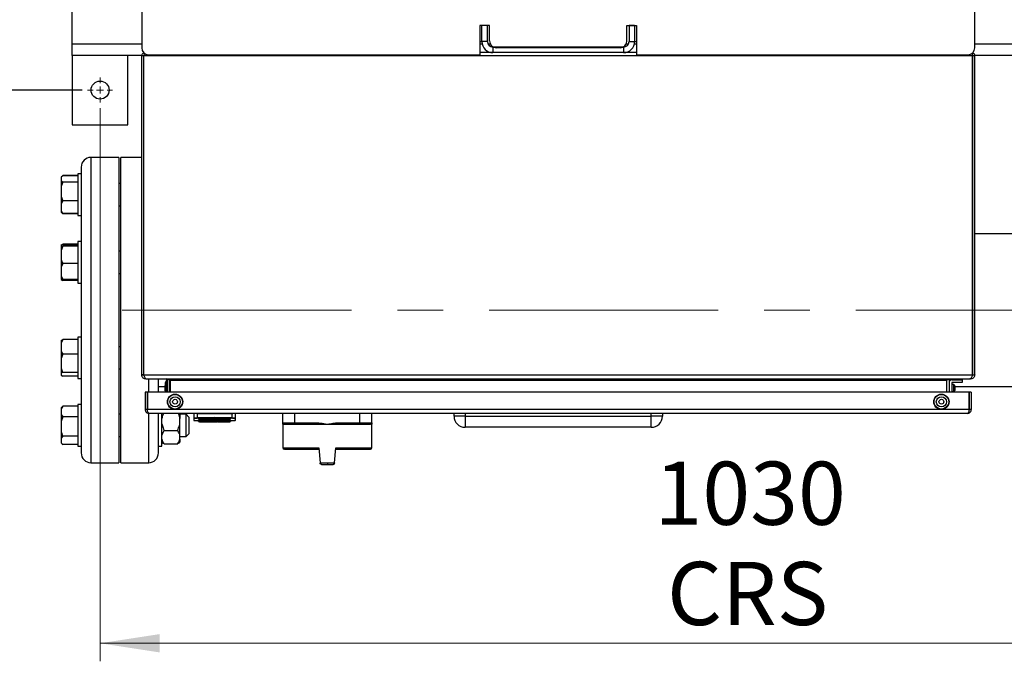
# Model space of a CAD drawing. Units: millimetres. Extents: x 5 to 415, y 5 to 292.
# Drawn here: x 55 to 110, y 180 to 216 of the extents above; entities that cross this region are included whole.
import ezdxf

# ---------------------------------------------------------------- set-up
doc = ezdxf.new("R2010")
doc.units = ezdxf.units.MM
doc.linetypes.add('CENTERX2', pattern=[20.32, 12.7, -2.54, 2.54, -2.54])
doc.layers.add('FORMAT', color=7, linetype='Continuous')
doc.styles.add('SLDTEXTSTYLE1', font='TXT', dxfattribs={"width": 0.75})
doc.dimstyles.new('SLDDIMSTYLE2', dxfattribs={"dimtxt": 3.5, "dimasz": 3.302, "dimexe": 0, "dimexo": 0.0625, "dimgap": 0.875, "dimtad": 2, "dimlfac": 13, "dimrnd": 1e-09, "dimzin": 12, "dimdsep": 46, "dimtxsty": 'SLDTEXTSTYLE1', "dimsah": 1, "dimcen": 0.09, "dimadec": 0, "dimazin": 3, "dimtfac": 1, "dimtofl": 0, "dimtmove": 0, "dimatfit": 3, "dimfxl": 0, "dimfrac": 2, "dimtolj": 1, "dimtzin": 12, "dimarcsym": 0})

# ---------------------------------------------------------------- blocks, each defined once
blk = doc.blocks.new('_D_7')
at = {"color": 7, "linetype": 'Continuous', "lineweight": 18}
for p, q in [((59.569, 211.16), (59.569, 180.494)), ((138.8, 211.16), (138.8, 180.494)), ((59.569, 181.494), (138.8, 181.494))]:
    blk.add_line(p, q, dxfattribs=at)
for points in [[(59.569, 181.494), (62.871, 180.986), (62.871, 182.002)], [(138.8, 181.494), (135.498, 182.002), (135.498, 180.986)]]:
    blk.add_solid(points, dxfattribs=at)
at = {"color": 7, "linetype": 'Continuous', "lineweight": 18, "char_height": 3.5, "attachment_point": 1, "style": 'SLDTEXTSTYLE1'}
for s, insert in [('1030', (90.289, 191.562)), ('CRS', (90.986, 186.005))]:
    blk.add_mtext(s, dxfattribs=dict(at, insert=insert))
blk = doc.blocks.new('_D_11')
at = {"layer": 'FORMAT'}
for p, q in [((58.569, 250.621), (46.408, 250.621)), ((47.408, 250.621), (47.408, 212.16)), ((58.569, 212.16), (46.408, 212.16))]:
    blk.add_line(p, q, dxfattribs=at)
for points in [[(47.408, 250.621), (46.9, 247.319), (47.916, 247.319)], [(47.408, 212.16), (47.916, 215.462), (46.9, 215.462)]]:
    blk.add_solid(points, dxfattribs=at)
at = {"layer": 'FORMAT', "char_height": 3.5, "attachment_point": 1, "rotation": 90, "style": 'SLDTEXTSTYLE1'}
for s, insert in [('500', (37.34, 224.78)), ('CRS', (42.896, 224.184))]:
    blk.add_mtext(s, dxfattribs=dict(at, insert=insert))
blk = doc.blocks.new('SW_CENTERMARKSYMBOL_5')
at = {"color": 0, "linetype": 'Continuous', "lineweight": 18}
for p, q in [((0, 0.385), (0, 0.692)), ((-0.385, 0), (-0.692, 0)), ((0, 0), (-0.192, 0)), ((0, 0), (0, 0.192)), ((0, 0), (0, -0.192)), ((0, 0), (0.192, 0)), ((0.385, 0), (0.692, 0)), ((0, -0.385), (0, -0.692))]:
    blk.add_line(p, q, dxfattribs=at)

msp = doc.modelspace()

# ---------------------------------------------------------------- linework, layer by layer
at = {"color": 7, "linetype": 'Continuous', "lineweight": 25}
for p, q in [((58.03062391, 214.69835686), (58.03062391, 248.08297224)), ((61.87677776, 217.04451071), (61.87677776, 214.50604917)), ((108.03062391, 214.50604917), (108.03062391, 217.04451071)), ((80.60754699, 215.7368184), (80.60754699, 214.12143378)), ((81.14600853, 215.7368184), (80.60754699, 215.7368184)), ((81.03062391, 215.7368184), (80.72293161, 215.7368184)), ((80.72293161, 214.85220301), (80.72293161, 215.7368184)), ((81.03062391, 214.85220301), (81.03062391, 215.7368184)), ((81.14600853, 214.89066455), (81.14600853, 215.7368184)), ((88.76139314, 214.89066455), (88.76139314, 215.7368184)), ((88.76139314, 215.7368184), (89.29985468, 215.7368184)), ((89.18447007, 215.7368184), (88.87677776, 215.7368184)), ((88.87677776, 215.7368184), (88.87677776, 214.85220301)), ((89.18447007, 215.7368184), (89.18447007, 214.85220301)), ((89.29985468, 215.7368184), (89.29985468, 214.12143378)), ((58.03062391, 214.08297224), (58.03062391, 214.69835686)), ((80.60754699, 214.85220301), (80.72293161, 214.85220301)), ((81.03062391, 214.85220301), (80.72293161, 214.85220301)), ((81.33831622, 214.54451071), (81.33831622, 214.2368184)), ((88.56908545, 214.54451071), (81.33831622, 214.54451071)), ((88.37677776, 214.50604917), (81.53062391, 214.50604917)), ((88.56908545, 214.54451071), (88.56908545, 214.2368184)), ((88.87677776, 214.85220301), (89.18447007, 214.85220301)), ((89.18447007, 214.85220301), (89.29985468, 214.85220301)), ((58.03062391, 214.08297224), (58.03062391, 210.2368184)), ((61.88074084, 214.08297224), (58.03062391, 214.08297224)), ((61.10754699, 210.2368184), (61.10754699, 214.08297224)), ((61.99216237, 214.05989532), (61.87677776, 214.05989532)), ((61.87677776, 196.37527994), (61.87677776, 214.05989532)), ((61.99216237, 196.37527994), (61.99216237, 214.05989532)), ((107.91469537, 214.05989532), (61.9927063, 214.05989532)), ((61.9927063, 196.37527994), (61.9927063, 214.05989532)), ((62.26139314, 214.12143378), (80.60754699, 214.12143378)), ((81.33831622, 214.2368184), (80.60754699, 214.2368184)), ((88.56908545, 214.2368184), (81.33831622, 214.2368184)), ((89.29985468, 214.2368184), (88.56908545, 214.2368184)), ((89.29985468, 214.12143378), (107.64600853, 214.12143378)), ((107.91469537, 196.37527994), (107.91469537, 214.05989532)), ((108.03062391, 214.05989532), (107.9152393, 214.05989532)), ((107.9152393, 214.05989532), (107.9152393, 196.37527994)), ((125.00370084, 214.08297224), (108.02910085, 214.08297224)), ((108.03062391, 196.37527994), (108.03062391, 214.05989532)), ((58.03062391, 210.2368184), (61.10754699, 210.2368184)), ((60.59985468, 208.42912609), (59.06139314, 208.42912609)), ((60.59985468, 208.42912609), (60.59985468, 191.50604917)), ((61.87677776, 208.42912609), (60.72293161, 208.42912609)), ((60.72293161, 191.50604917), (60.72293161, 208.42912609)), ((61.9927063, 208.42912609), (61.99216237, 208.42912609)), ((58.52293161, 207.89066455), (58.52293161, 207.51752285)), ((57.50754699, 207.41005744), (57.40754699, 207.32902095)), ((57.41959085, 207.34159798), (57.40754699, 207.32955412)), ((57.40754699, 207.32955412), (57.40754699, 207.32902095)), ((57.40754699, 207.32902095), (57.40754699, 207.14364915)), ((57.47036351, 207.39047622), (57.50754699, 207.42692594)), ((57.50754699, 207.42692594), (57.49916303, 207.41719361)), ((58.33062391, 207.42692594), (57.50754699, 207.42692594)), ((58.33062391, 207.41005744), (57.50754699, 207.41005744)), ((58.52293161, 207.51752285), (58.33062391, 207.51752285)), ((58.33062391, 207.51752285), (58.33062391, 205.76161271)), ((58.52293161, 207.51752285), (58.52293161, 207.02996334)), ((57.40754699, 207.14364915), (57.40754699, 206.81855941)), ((57.40754699, 206.81855941), (57.40754699, 206.26028515)), ((58.33062391, 207.06261265), (57.50754699, 207.06261265)), ((58.52293161, 207.02996334), (58.52293161, 203.55896582)), ((60.72293161, 206.97906132), (60.59985468, 206.97906132)), ((57.40754699, 206.26028515), (57.50754699, 206.01623191)), ((57.40754699, 206.26028515), (57.40754699, 205.85321516)), ((57.50754699, 206.01623191), (57.40754699, 205.85321516)), ((57.40754699, 205.85321516), (57.40754699, 205.4803127)), ((58.33062391, 206.01623191), (57.50754699, 206.01623191)), ((58.33062391, 205.76161271), (58.33062391, 205.20983055)), ((60.59985468, 205.74829208), (60.72293161, 205.74829208)), ((57.40754699, 205.4803127), (57.40754699, 205.39779928)), ((57.40754699, 205.39779928), (57.41959085, 205.38575542)), ((57.41959085, 205.38575542), (57.4694163, 205.33592997)), ((57.50754699, 205.31729596), (57.42114695, 205.38731152)), ((57.47036351, 205.33687718), (57.50754699, 205.30042746)), ((58.33062391, 205.31729596), (57.50754699, 205.31729596)), ((58.33062391, 205.30042746), (57.50754699, 205.30042746)), ((58.33062391, 205.20983055), (58.52293161, 205.20983055)), ((107.9152393, 204.19835686), (107.91469537, 204.19835686)), ((119.42600853, 204.19835686), (108.03062391, 204.19835686)), ((57.40754699, 203.57726221), (57.50754699, 203.62459353)), ((57.40754699, 203.57726221), (57.40754699, 203.55769051)), ((57.50754699, 203.5751376), (57.40754699, 203.55769051)), ((57.40754699, 203.55769051), (57.40754699, 203.51778014)), ((57.40754699, 203.51778014), (57.40754699, 203.27684597)), ((57.50754699, 203.50033305), (57.40754699, 203.27684597)), ((57.50754699, 203.62459353), (57.47849688, 203.5700692)), ((58.33062391, 203.62459353), (57.50754699, 203.62459353)), ((58.33062391, 203.5751376), (57.50754699, 203.5751376)), ((58.33062391, 203.50033305), (57.50754699, 203.50033305)), ((58.52293161, 203.77078062), (58.33062391, 203.77078062)), ((58.33062391, 203.77078062), (58.33062391, 201.49519373)), ((58.52293161, 203.55896582), (58.52293161, 202.42195351)), ((57.40754699, 203.27684597), (57.40754699, 202.76561701)), ((60.72293161, 203.23231908), (60.59985468, 203.23231908)), ((57.40754699, 202.76561701), (57.40754699, 202.33608993)), ((58.33062391, 202.54212993), (57.50754699, 202.54212993)), ((58.52293161, 202.42195351), (58.52293161, 197.51322175)), ((57.40754699, 202.33608993), (57.40754699, 201.86477134)), ((57.40754699, 201.86477134), (57.50754699, 201.65873134)), ((57.40754699, 201.86477134), (57.40754699, 201.67617842)), ((60.59985468, 202.00154985), (60.72293161, 202.00154985)), ((57.40754699, 201.67617842), (57.40754699, 201.65660672)), ((57.50754699, 201.65873134), (57.40754699, 201.67617842)), ((57.40754699, 201.65660672), (57.50754699, 201.6092754)), ((58.33062391, 201.65873134), (57.50754699, 201.65873134)), ((58.33062391, 201.6092754), (57.50754699, 201.6092754)), ((58.33062391, 201.49519373), (58.33062391, 201.46308831)), ((58.33062391, 201.46308831), (58.52293161, 201.46308831)), ((61.9927063, 199.55665621), (61.99216237, 199.55407793)), ((107.9152393, 199.55407793), (107.91469537, 199.55665621)), ((61.99216237, 198.88878964), (61.9927063, 198.88621136)), ((107.91469537, 198.88621136), (107.9152393, 198.88878964)), ((57.50754699, 198.32589985), (57.40754699, 198.13820921)), ((57.40754699, 198.27856853), (57.50754699, 198.32589985)), ((57.40754699, 198.27856853), (57.40754699, 198.13820921)), ((57.40754699, 198.13820921), (57.40754699, 197.70886495)), ((58.33062391, 198.32589985), (57.50754699, 198.32589985)), ((58.52293161, 198.47208694), (58.33062391, 198.47208694)), ((58.33062391, 198.47208694), (58.33062391, 196.16439464)), ((57.40754699, 197.70886495), (57.40754699, 197.28615234)), ((57.50754699, 197.5211743), (57.40754699, 197.28615234)), ((58.33062391, 197.5211743), (57.50754699, 197.5211743)), ((58.52293161, 197.51322175), (58.52293161, 196.37620944)), ((60.72293161, 197.9336254), (60.59985468, 197.9336254)), ((57.40754699, 197.28615234), (57.40754699, 196.7485372)), ((57.40754699, 196.7485372), (57.40754699, 196.46618392)), ((57.40754699, 196.46618392), (57.40754699, 196.35791304)), ((58.33062391, 196.51351524), (57.50754699, 196.51351524)), ((60.59985468, 196.70285617), (60.72293161, 196.70285617)), ((57.40754699, 196.35791304), (57.50754699, 196.31058172)), ((58.33062391, 196.31058172), (57.50754699, 196.31058172)), ((58.33062391, 196.16439464), (58.52293161, 196.16439464)), ((58.52293161, 196.37620944), (58.52293161, 192.90521192)), ((61.99216237, 196.37527994), (61.87677776, 196.37527994)), ((61.9936955, 196.35653302), (61.87984399, 196.33778617)), ((61.9936955, 196.35653302), (61.99216237, 196.37527994)), ((61.9927063, 196.37527994), (61.99510385, 196.33977851)), ((61.9927063, 196.37527994), (107.91469537, 196.37527994)), ((62.08282657, 196.17995408), (62.07857193, 196.14633697)), ((62.10754699, 196.14451071), (62.07857193, 196.14633697)), ((62.10754699, 196.14451071), (62.14435224, 196.14451071)), ((62.12347548, 196.14633697), (62.14435224, 196.14451071)), ((62.14435224, 196.14451071), (107.76304943, 196.14451071)), ((62.79985468, 195.42143378), (62.79985468, 196.14451071)), ((63.23062391, 196.04670647), (63.17677776, 195.91978339)), ((63.17677776, 195.91978339), (63.17677776, 195.42143378)), ((63.25872193, 196.04982847), (63.23062391, 196.04670647)), ((63.23062391, 196.04670647), (63.23062391, 195.42143378)), ((63.26530218, 196.06209108), (63.25872193, 196.04982847)), ((63.29985468, 196.06209108), (63.26530218, 196.06209108)), ((63.26530218, 195.42143378), (63.26530218, 196.06209108)), ((63.29012917, 196.1050262), (63.34062703, 196.13316066)), ((63.29985468, 196.06758763), (63.29985468, 195.42143378)), ((63.44655246, 196.1050262), (63.40809092, 196.1050262)), ((63.4152393, 196.06758763), (63.4152393, 195.42143378)), ((63.44655246, 196.06758763), (63.44655246, 196.1050262)), ((106.46084922, 196.06758763), (63.44655246, 196.06758763)), ((63.44655246, 196.06758763), (63.44655246, 195.42143378)), ((106.49931075, 196.1050262), (106.46084922, 196.1050262)), ((106.46084922, 196.1050262), (106.46084922, 196.06758763)), ((106.46084922, 196.06758763), (106.46084922, 195.42143378)), ((106.49216237, 195.42143378), (106.49216237, 196.06758763)), ((106.56681192, 196.13313989), (106.6172725, 196.1050262)), ((106.60754699, 196.06758763), (106.60754699, 195.42143378)), ((106.76139314, 195.93132185), (106.76139314, 195.42143378)), ((106.77677776, 196.10055262), (107.33831622, 196.10055262)), ((107.33831622, 195.94670647), (106.77677776, 195.94670647)), ((107.33831622, 196.10055262), (107.33831622, 195.94670647)), ((107.76304943, 196.14451071), (107.78392617, 196.14633697)), ((107.79985468, 196.14451071), (107.76304943, 196.14451071)), ((107.82882959, 196.14633695), (107.79985468, 196.14451071)), ((107.82882959, 196.14633695), (107.82478975, 196.17825806)), ((107.9152393, 196.37527994), (107.91386575, 196.35752925)), ((108.0278768, 196.33977851), (107.91386575, 196.35752925)), ((107.9152393, 196.37527994), (108.03062391, 196.37527994)), ((108.03062391, 196.37527994), (108.0278768, 196.33977851)), ((62.06908545, 195.42143378), (62.06908545, 194.44451071)), ((62.18447007, 195.42143378), (62.06908545, 195.42143378)), ((62.18447007, 195.42143378), (62.18447007, 194.44451071)), ((62.18990935, 195.42143378), (62.18990935, 194.44451071)), ((107.71749232, 195.42143378), (62.18990935, 195.42143378)), ((62.79985468, 195.7368184), (63.1652393, 195.7368184)), ((63.1652393, 195.77362955), (63.1652393, 195.50439878)), ((106.87677776, 195.83132185), (106.76139314, 195.83132185)), ((106.76139314, 195.44670647), (106.87677776, 195.44670647)), ((106.95370084, 195.75439878), (106.87677776, 195.83132185)), ((106.87677776, 195.44670647), (106.87677776, 195.83132185)), ((106.87677776, 195.44670647), (106.95370084, 195.52362955)), ((106.95370084, 195.52362955), (106.95370084, 195.75439878)), ((106.95370084, 195.7368184), (135.56908545, 195.7368184)), ((107.71749232, 195.42143378), (107.71749232, 194.44451071)), ((107.71749232, 195.38297224), (107.72293161, 195.38297224)), ((107.72293161, 194.44451071), (107.72293161, 195.42143378)), ((107.83831622, 195.42143378), (107.72293161, 195.42143378)), ((107.83831622, 195.42143378), (107.83831622, 194.44451071)), ((107.72129045, 195.30604917), (107.71749232, 195.30604917)), ((107.72129045, 195.19066455), (107.71749232, 195.19066455)), ((107.71749232, 194.79066455), (107.72129045, 194.79066455)), ((107.72129045, 195.30604917), (107.72129045, 195.19066455)), ((107.72129045, 194.79066455), (107.72129045, 194.67527994)), ((57.4694163, 194.59924529), (57.40754699, 194.53737598)), ((57.40754699, 194.53737598), (57.40754699, 194.4956444)), ((57.40754699, 194.4956444), (57.40754699, 194.17744395)), ((57.47036351, 194.59829808), (57.50754699, 194.6347478)), ((58.33062391, 194.6347478), (57.50754699, 194.6347478)), ((58.52293161, 194.72534471), (58.33062391, 194.72534471)), ((58.33062391, 194.72534471), (58.33062391, 192.4176524)), ((62.18447007, 194.44451071), (62.06908545, 194.44451071)), ((107.71749232, 194.44451071), (62.18990935, 194.44451071)), ((107.63062391, 194.2368184), (62.27677776, 194.2368184)), ((62.79985468, 192.90521192), (62.79985468, 194.2368184)), ((62.99216237, 192.4176524), (62.99216237, 194.2368184)), ((63.99216237, 194.2368184), (63.99216237, 193.95483396)), ((64.76139314, 194.2368184), (64.76139314, 193.95746776)), ((64.96186633, 193.99599515), (64.96357806, 194.2207185)), ((66.86690054, 194.22071853), (66.86861226, 193.99599515)), ((67.06908545, 193.95746776), (67.06908545, 194.2368184)), ((69.69996171, 193.71374147), (69.69996171, 194.2368184)), ((70.35380787, 193.71374147), (70.35380787, 194.2368184)), ((73.96919248, 193.71374147), (73.96919248, 194.2368184)), ((74.62303864, 193.71374147), (74.62303864, 194.2368184)), ((79.18447007, 194.08297224), (79.18447007, 194.2368184)), ((79.79985468, 194.2368184), (79.79985468, 194.08297224)), ((90.10754699, 194.08297224), (90.10754699, 194.2368184)), ((90.72293161, 194.2368184), (90.72293161, 194.08297224)), ((107.72129045, 194.67527994), (107.71749232, 194.67527994)), ((107.72293161, 194.5985077), (107.71749232, 194.56349866)), ((107.83831622, 194.44451071), (107.72293161, 194.44451071)), ((57.40754699, 194.17744395), (57.50754699, 194.03834055)), ((57.40754699, 194.17744395), (57.40754699, 193.79035297)), ((57.50754699, 194.03834055), (57.40754699, 193.79035297)), ((57.40754699, 193.79035297), (57.40754699, 193.22307888)), ((58.33062391, 194.03834055), (57.50754699, 194.03834055)), ((60.72293161, 194.18688317), (60.59985468, 194.18688317)), ((64.33062391, 194.18688317), (63.99216237, 194.18688317)), ((63.99216237, 193.66598293), (63.99216237, 193.95483396)), ((64.48447007, 194.03303702), (64.33062391, 194.18688317)), ((64.33062391, 192.95611394), (64.33062391, 194.18688317)), ((64.48447007, 194.03303702), (64.48447007, 193.1099601)), ((64.78447007, 193.8368184), (65.03062391, 193.8368184)), ((65.03062391, 193.96969449), (65.03062391, 193.92850577)), ((65.03062391, 193.89585054), (65.03062391, 193.89548342)), ((65.03062391, 193.89256218), (65.03062391, 193.89157306)), ((65.03062391, 193.87369586), (65.03062391, 193.87370965)), ((65.03062391, 193.87361355), (65.03062391, 193.87194698)), ((65.03062391, 193.78297224), (65.03062391, 193.856671)), ((65.03062391, 193.78297224), (65.06971696, 193.78297224)), ((65.06971696, 193.81544537), (65.06971696, 193.77527994)), ((65.06971696, 193.77527994), (65.17750814, 193.77527994)), ((65.17750814, 193.85094585), (65.39073891, 193.85094585)), ((65.17750814, 193.85094585), (65.17750814, 193.77527994)), ((65.17750814, 193.77527994), (65.39073891, 193.77527994)), ((65.39073891, 193.85094585), (65.39073891, 193.77527994)), ((65.39073891, 193.77527994), (65.44967634, 193.77527994)), ((65.44967634, 193.85094585), (65.58844561, 193.85094585)), ((65.44967634, 193.85094585), (65.44967634, 193.77527994)), ((65.44967634, 193.77527994), (65.58844561, 193.77527994)), ((65.58844561, 193.85094585), (65.58844561, 193.77527994)), ((65.58844561, 193.79835686), (65.61017971, 193.79835686)), ((65.58953616, 193.80323155), (65.60325216, 193.80370079)), ((65.60838071, 193.81544537), (65.60838071, 193.77527994)), ((65.60838071, 193.77527994), (65.71617189, 193.77527994)), ((65.71617189, 193.85094585), (65.98017189, 193.85094585)), ((65.71617189, 193.85094585), (65.71617189, 193.77527994)), ((65.71617189, 193.77527994), (65.98017189, 193.77527994)), ((65.98017189, 193.85094585), (65.98017189, 193.77527994)), ((65.98017189, 193.77527994), (66.01469051, 193.77527994)), ((66.01469051, 193.84412568), (66.0146905, 193.77527994)), ((66.01469051, 193.77527994), (66.07732365, 193.77527994)), ((66.07732365, 193.84673943), (66.07732365, 193.77527994)), ((66.12029763, 193.77527994), (66.07732365, 193.77527994)), ((66.12029763, 193.85094585), (66.35227577, 193.85094585)), ((66.12029763, 193.77527994), (66.12029763, 193.85094585)), ((66.12029763, 193.77527994), (66.35227577, 193.77527994)), ((66.35227577, 193.85094585), (66.35227577, 193.77527994)), ((66.35227577, 193.77527994), (66.3867944, 193.77527994)), ((66.3867944, 193.84412567), (66.3867944, 193.77527994)), ((66.3867944, 193.77527994), (66.46350602, 193.77527994)), ((66.46350601, 193.85094585), (66.463506, 193.77527994)), ((66.463506, 193.77527994), (66.727506, 193.77527994)), ((66.46350601, 193.85094585), (66.727506, 193.85094585)), ((66.727506, 193.85094585), (66.727506, 193.77527994)), ((66.727506, 193.77527994), (66.76202465, 193.77527994)), ((66.76202465, 193.84412567), (66.76202465, 193.77527994)), ((66.76202465, 193.78297224), (66.79985468, 193.78297224)), ((66.79985468, 193.96969449), (66.79985468, 193.92850577)), ((66.79985468, 193.89548342), (66.79985468, 193.89582421)), ((66.79985468, 193.87194698), (66.79985468, 193.87361355)), ((66.79985468, 193.856671), (66.79985468, 193.78297224)), ((66.79985468, 193.8368184), (67.04600853, 193.8368184)), ((69.69996171, 193.71374147), (70.35380787, 193.71374147)), ((70.35380787, 193.71374147), (71.55094218, 193.71374147)), ((70.35380787, 193.6368184), (70.35380787, 193.71374147)), ((71.55094218, 193.71374147), (71.55094218, 193.6368184)), ((72.77205817, 193.71374147), (73.96919248, 193.71374147)), ((72.77205817, 193.71374147), (72.77205817, 193.6368184)), ((73.96919248, 193.6368184), (73.96919248, 193.71374147)), ((73.96919248, 193.71374147), (74.62303864, 193.71374147)), ((79.79985468, 194.08297224), (79.18447007, 194.08297224)), ((79.79985468, 194.08297224), (90.10754699, 194.08297224)), ((79.79985468, 194.08297224), (79.79985468, 193.46758763)), ((90.10754699, 193.46758763), (90.10754699, 194.08297224)), ((90.72293161, 194.08297224), (90.10754699, 194.08297224)), ((57.40754699, 193.22307888), (57.40754699, 192.86620713)), ((63.12293161, 193.29562918), (63.86139314, 193.29562918)), ((63.99216237, 193.02451142), (63.99216237, 193.66598293)), ((69.69996171, 193.63692226), (69.69996171, 192.3368184)), ((70.35380787, 193.6368184), (71.55094218, 193.6368184)), ((72.77205817, 193.6368184), (73.96919248, 193.6368184)), ((74.62303864, 192.3368184), (74.62303864, 193.63692226)), ((90.10754699, 193.46758763), (79.79985468, 193.46758763)), ((57.50754699, 192.9750913), (57.40754699, 192.86620713)), ((57.40754699, 192.86620713), (57.40754699, 192.61713348)), ((57.40754699, 192.61713348), (57.40754699, 192.60562114)), ((57.40754699, 192.60562114), (57.4694163, 192.54375183)), ((58.33062391, 192.9750913), (57.50754699, 192.9750913)), ((58.52293161, 192.90521192), (58.52293161, 192.4176524)), ((60.59985468, 192.95611394), (60.72293161, 192.95611394)), ((62.79985468, 192.4176524), (62.79985468, 192.90521192)), ((62.99216237, 192.63639037), (63.01287303, 192.61567971)), ((63.96830647, 192.61253446), (63.99216237, 192.63639037)), ((63.99216237, 192.81305779), (63.99216237, 193.02451142)), ((63.99216237, 192.95611394), (64.33062391, 192.95611394)), ((63.99216237, 192.81305779), (63.99216237, 192.63639037)), ((64.33062391, 192.95611394), (64.48447007, 193.1099601)), ((58.33062391, 192.50824931), (57.50754699, 192.50824931)), ((58.33062391, 192.4176524), (58.52293161, 192.4176524)), ((58.52293161, 192.4176524), (58.52293161, 192.04451071)), ((62.79985468, 192.4176524), (62.99216237, 192.4176524)), ((62.79985468, 192.04451071), (62.79985468, 192.4176524)), ((63.12293161, 192.54194003), (63.86139314, 192.54194003)), ((71.68456663, 192.3368184), (71.7585955, 191.49066455)), ((72.56440485, 191.49066455), (72.63843372, 192.3368184)), ((59.06139314, 191.50604917), (60.59985468, 191.50604917)), ((60.72293161, 191.50604917), (62.26139314, 191.50604917)), ((71.7585955, 191.49066455), (72.16150017, 191.49066455)), ((71.7585955, 191.49066455), (71.75918205, 191.48396026)), ((72.16150017, 191.49066455), (72.56440485, 191.49066455)), ((72.56440485, 191.49066455), (72.5638183, 191.48396026))]:
    msp.add_line(p, q, dxfattribs=at)
at = {"color": 8, "linetype": 'Continuous', "lineweight": 25}
for p, q in [((61.87677776, 214.69835686), (58.03062391, 214.69835686)), ((80.74247263, 214.69835686), (80.60754699, 214.69835686)), ((81.19753722, 214.69835686), (81.07184687, 214.69835686)), ((88.83555481, 214.69835686), (88.70986445, 214.69835686)), ((89.29985468, 214.69835686), (89.16492904, 214.69835686)), ((125.00370084, 214.69835686), (108.03062391, 214.69835686)), ((59.06139314, 208.42912609), (59.06139314, 191.50604917)), ((62.26139314, 195.42143378), (62.26139314, 196.14451071)), ((62.26139314, 191.50604917), (62.26139314, 194.23609676)), ((64.78447007, 193.8368184), (64.78447007, 193.93472122)), ((67.04600853, 193.93472122), (67.04600853, 193.8368184)), ((69.69996171, 192.3368184), (71.68456663, 192.3368184)), ((72.63843372, 192.3368184), (74.62303864, 192.3368184))]:
    msp.add_line(p, q, dxfattribs=at)
at = {"color": 7, "linetype": 'CENTERX2', "lineweight": 18}
msp.add_line((60.79985468, 199.96758763), (137.56908545, 199.96758763), dxfattribs=at)
at = {"color": 7, "linetype": 'Continuous', "lineweight": 25, "flags": 128}
for points in [[(63.17677776, 195.83074999), (63.17242414, 195.81128918), (63.1652393, 195.77362955)], [(63.1652393, 195.50439878), (63.17242414, 195.46673914), (63.17677776, 195.44727833)], [(107.71749232, 195.02025002), (107.72250656, 194.94197774), (107.71749232, 194.8980032)]]:
    msp.add_lwpolyline(points, dxfattribs=at)
at = {"color": 7, "linetype": 'Continuous', "lineweight": 25}
for centre, radius in [((59.56908545, 212.15989532), 0.5), ((63.72311882, 194.88297224), 0.42307692), ((63.72311882, 194.88297224), 0.40769231), ((63.72311882, 194.88297224), 0.28076923), ((63.72311882, 194.88297224), 0.13461538), ((106.18428285, 194.88297224), 0.42307692), ((106.18428285, 194.88297224), 0.40769231), ((106.18428285, 194.88297224), 0.28076923), ((106.18428285, 194.88297224), 0.13461538)]:
    msp.add_circle(centre, radius, dxfattribs=at)
for centre, radius, start, end in [((62.26139314, 214.50604917), 0.38461538, 180, 270), ((81.33831622, 214.85220301), 0.61538462, 180, 270), ((81.33831622, 214.85220301), 0.30769231, 180, 270), ((81.53062391, 214.89066455), 0.38461538, 180, 270), ((88.37677776, 214.89066455), 0.38461538, 270, 0), ((88.56908545, 214.85220301), 0.61538462, 270, 0), ((88.56908545, 214.85220301), 0.30769231, 270, 0), ((107.64600853, 214.50604917), 0.38461538, 270, 0), ((59.06139314, 207.89066455), 0.53846154, 90, 180), ((63.22293161, 196.06758763), 0.07692308, 0, 29.124004714), ((63.22293161, 196.06758763), 0.19230769, 0, 11.226063744), ((63.42731229, 194.26209108), 1.61538462, 89.317558065, 90.428218862), ((106.45370084, 195.9274757), 0.03846154, 360, 79.288848135), ((106.68447007, 196.06758763), 0.19230769, 168.773936256, 180), ((106.68447007, 196.06758763), 0.07692308, 150.875995286, 180), ((106.77677776, 195.93132185), 0.16923077, 90, 180), ((106.77677776, 195.93132185), 0.01538462, 90, 180), ((64.78430606, 193.95763415), 0.02291352, 180.416065691, 270.410108985), ((64.78447007, 193.85989532), 0.02307692, 180, 270), ((64.99259584, 193.99721423), 0.03075366, 182.271709309, 205.749482463), ((64.92201906, 200.62143378), 6.85769231, 275.598287178, 275.759251764), ((66.83788275, 193.99721423), 0.03075366, 334.250517536, 357.72829069), ((67.04617254, 193.95763415), 0.02291352, 269.589891015, 359.583934309), ((67.04600853, 193.85989532), 0.02307692, 270, 0), ((69.77688479, 193.71374147), 0.07692308, 180, 270), ((74.54611556, 193.71374147), 0.07692308, 270, 0), ((79.79985468, 194.08297224), 0.61538462, 180, 270), ((90.10754699, 194.08297224), 0.61538462, 270, 0), ((59.06139314, 192.04451071), 0.53846154, 180, 270), ((62.26139314, 192.04451071), 0.53846154, 270, 0), ((69.77688479, 192.3368184), 0.07692308, 180, 270), ((74.54611556, 192.3368184), 0.07692308, 270, 0)]:
    msp.add_arc(centre, radius, start, end, dxfattribs=at)
for centre, major_axis, ratio, start_param, end_param in [((64.82744344, 200.62143378), (0, 6.83846154), 0.3639702338, 3.2390848504, 3.2827054303), ((65.09961163, 200.62143378), (0, 6.83846154), 0.3639702478, 3.2588267338, 3.2827054303), ((65.3661072, 200.62143378), (0, 6.83846154), 0.3639702268, 3.2390848504, 3.2827054303), ((66.65362777, 200.62143378), (0, 6.83846154), 0.7002074018, 3.0004798768, 3.0077574414), ((65.73821128, 200.62143378), (0, 6.83846154), 0.3639700057, 3.2529030403, 3.2782624273), ((64.74671151, 200.62143378), (9.7663403, 0), 0.7002071736, 4.8490587541, 4.8535017571), ((67.02573165, 200.62143378), (0, 6.83846154), 0.7002074054, 3.0004798768, 3.0077574451), ((66.11344121, 200.62143378), (0, 6.83846154), 0.3639703473, 3.2516392608, 3.2827054299), ((67.40096218, 200.62143378), (0, 6.83846154), 0.7002077175, 3.0004798768, 3.0077574451)]:
    msp.add_ellipse(centre, major_axis=major_axis, ratio=ratio, start_param=start_param, end_param=end_param, dxfattribs=at)
for points, knots in [([(61.87677776, 214.05989532), (61.87877072, 214.08002073), (61.88272126, 214.11991438), (61.91327427, 214.17200424), (61.95315425, 214.21018979), (61.98550865, 214.22139643), (61.99939297, 214.22620556)], [0, 0, 0, 0, 0.267450092, 0.5301537141, 0.7983736983, 1, 1, 1, 1]), ([(62.02831825, 214.20770118), (62.02667221, 214.20472266), (62.02000837, 214.19266435), (62.00992018, 214.15343067), (61.99975793, 214.10426497), (61.99460328, 214.07183131), (61.9927063, 214.05989532)], [0, 0, 0, 0, 0.1134466837, 0.4592799536, 0.8010083047, 1, 1, 1, 1]), ([(107.91469537, 214.05989532), (107.91258352, 214.07967175), (107.90835474, 214.11927222), (107.89731699, 214.17024935), (107.88841531, 214.20203376), (107.88243433, 214.21010288), (107.88192429, 214.21079099)], [0, 0, 0, 0, 0.320412097, 0.6415957336, 0.9694362376, 1, 1, 1, 1]), ([(107.90757779, 214.22837935), (107.90844371, 214.22811098), (107.9138958, 214.2264212), (107.92146163, 214.22343748), (107.93022424, 214.21947031), (107.9366677, 214.21621366), (107.94508358, 214.21152565), (107.95321333, 214.20631867), (107.96100774, 214.2006237), (107.96667653, 214.19611487), (107.97215966, 214.19137459), (107.9792118, 214.18475427), (107.98585755, 214.17769806), (107.9920552, 214.17024682), (107.99647204, 214.16446969), (108.00065048, 214.1585119), (108.00589516, 214.15033854), (108.01063542, 214.1418389), (108.0148403, 214.13306361), (108.01772122, 214.12635484), (108.02032449, 214.11952866), (108.02264519, 214.11259632), (108.02467898, 214.10556947), (108.02642111, 214.09845993), (108.0279044, 214.09111297), (108.02909039, 214.08353545), (108.03029796, 214.07309059), (108.03049329, 214.06518342), (108.03062391, 214.05989532)], [0, 0, 0, 0, 0.0123146932, 0.0775373465, 0.1101295234, 0.1427217184, 0.175313932, 0.2405373022, 0.2731295708, 0.3057218574, 0.3383141619, 0.3709064842, 0.4361307206, 0.4687230977, 0.5013154942, 0.5339079099, 0.5665003445, 0.6317254938, 0.6643179842, 0.696910493, 0.7295030198, 0.7620955662, 0.7946881323, 0.827280718, 0.8598733229, 0.8947386854, 0.9296040725, 1, 1, 1, 1]), ([(57.40754699, 207.14364915), (57.41911731, 207.13194678), (57.44657142, 207.10417935), (57.48519881, 207.07784728), (57.50754699, 207.06261265)], [0, 0, 0, 0, 0.42144218055, 1, 1, 1, 1]), ([(57.50754699, 207.06261265), (57.49937869, 207.04633928), (57.45985952, 206.9676068), (57.43068855, 206.8844937), (57.40754699, 206.81855941)], [0, 0, 0, 0, 0.20669204342, 1, 1, 1, 1]), ([(57.40754699, 205.4803127), (57.41911731, 205.45677168), (57.44657142, 205.40091345), (57.48519881, 205.34794263), (57.50754699, 205.31729596)], [0, 0, 0, 0, 0.4214421805, 1, 1, 1, 1]), ([(57.40754699, 203.51778014), (57.41911731, 203.51526063), (57.44657142, 203.50928233), (57.48519881, 203.50361305), (57.50754699, 203.50033305)], [0, 0, 0, 0, 0.4214421805, 1, 1, 1, 1]), ([(57.40754699, 202.76561701), (57.41911731, 202.73334355), (57.44657142, 202.65676496), (57.48519881, 202.58414485), (57.50754699, 202.54212993)], [0, 0, 0, 0, 0.4214421805, 1, 1, 1, 1]), ([(57.50754699, 202.54212993), (57.49937869, 202.52839126), (57.45985952, 202.461922), (57.43068855, 202.39175442), (57.40754699, 202.33608993)], [0, 0, 0, 0, 0.20669204342, 1, 1, 1, 1]), ([(57.40754699, 197.70886495), (57.41911731, 197.68176081), (57.44657142, 197.61744798), (57.48519881, 197.55645961), (57.50754699, 197.5211743)], [0, 0, 0, 0, 0.42144218055, 1, 1, 1, 1]), ([(57.40754699, 196.7485372), (57.41911731, 196.71459802), (57.44657142, 196.63406695), (57.48519881, 196.55769869), (57.50754699, 196.51351524)], [0, 0, 0, 0, 0.4214421805, 1, 1, 1, 1]), ([(57.50754699, 196.51351524), (57.49937869, 196.51035921), (57.45985952, 196.49508995), (57.43068855, 196.47897112), (57.40754699, 196.46618392)], [0, 0, 0, 0, 0.2066920434, 1, 1, 1, 1]), ([(61.87984399, 196.33778617), (61.87937103, 196.34089993), (61.87842512, 196.34712744), (61.87713801, 196.35962107), (61.87692165, 196.36902553), (61.87677776, 196.37527994)], [0, 0, 0, 0, 0.2509105655, 0.5018207844, 1, 1, 1, 1]), ([(62.07857193, 196.14633697), (62.05089215, 196.15289261), (61.99552259, 196.16600625), (61.92882674, 196.22185031), (61.89185748, 196.28328538), (61.88281351, 196.32431458), (61.87984399, 196.33778617)], [0, 0, 0, 0, 0.286553344, 0.5732101872, 0.8598671115, 1, 1, 1, 1]), ([(61.99510385, 196.33977851), (62.00728972, 196.31229661), (62.03166587, 196.25732289), (62.06821395, 196.19225835), (62.09889077, 196.15669225), (62.11725243, 196.14895817), (62.12347548, 196.14633697)], [0, 0, 0, 0, 0.2846105017, 0.5693238157, 0.8540372594, 1, 1, 1, 1]), ([(63.22293161, 196.14451071), (63.23117306, 196.14371523), (63.24762739, 196.14212705), (63.27253863, 196.12911253), (63.28377604, 196.1137254), (63.29012917, 196.1050262)], [0, 0, 0, 0, 0.3036975112, 0.6063415113, 1, 1, 1, 1]), ([(63.40809092, 196.1050262), (63.39444506, 196.11183852), (63.36720068, 196.12543952), (63.32227927, 196.14086701), (63.29096204, 196.14319472), (63.27325667, 196.14451071)], [0, 0, 0, 0, 0.3036975112, 0.6063415113, 1, 1, 1, 1]), ([(106.634145, 196.14451071), (106.62049914, 196.14371523), (106.59325476, 196.14212705), (106.54833335, 196.12911253), (106.51701612, 196.1137254), (106.49931075, 196.1050262)], [0, 0, 0, 0, 0.3036975112, 0.6063415113, 1, 1, 1, 1]), ([(106.6172725, 196.1050262), (106.62197853, 196.11183852), (106.63137426, 196.12543952), (106.65486767, 196.14086701), (106.67377864, 196.14319472), (106.68447007, 196.14451071)], [0, 0, 0, 0, 0.3036975112, 0.6063415113, 1, 1, 1, 1]), ([(107.78392617, 196.14633697), (107.7961121, 196.15289261), (107.82048836, 196.16600625), (107.85703566, 196.22185031), (107.88742417, 196.28328538), (107.90549473, 196.32431458), (107.91142805, 196.33778618)], [0, 0, 0, 0, 0.2865533418, 0.5732101828, 0.8598671049, 1, 1, 1, 1]), ([(108.0278768, 196.33977851), (108.02053332, 196.31229661), (108.00584369, 196.25732289), (107.94811823, 196.19225835), (107.88505303, 196.15669221), (107.84306128, 196.14895815), (107.82882959, 196.14633695)], [0, 0, 0, 0, 0.2846102989, 0.5693234101, 0.854036651, 1, 1, 1, 1]), ([(107.91142805, 196.33778618), (107.91170129, 196.34089993), (107.91224778, 196.34712744), (107.91333672, 196.35962107), (107.9141527, 196.36902553), (107.91469537, 196.37527994)], [0, 0, 0, 0, 0.2509105654, 0.5018207842, 1, 1, 1, 1]), ([(57.50754699, 194.6347478), (57.49937869, 194.62547244), (57.45985952, 194.58059717), (57.43068855, 194.53322507), (57.40754699, 194.4956444)], [0, 0, 0, 0, 0.20669204342, 1, 1, 1, 1]), ([(62.06908545, 194.44451071), (62.07075942, 194.42465765), (62.07435843, 194.38197372), (62.1043945, 194.32245579), (62.15178918, 194.27440579), (62.21104554, 194.2428886), (62.25480814, 194.23884724), (62.27677776, 194.2368184)], [0, 0, 0, 0, 0.1759664244, 0.3783266647, 0.5822874944, 0.7903007172, 1, 1, 1, 1]), ([(62.19511649, 194.40196569), (62.19481217, 194.40238595), (62.18891631, 194.41052817), (62.18533391, 194.42617759), (62.18465497, 194.44058656), (62.18447007, 194.44451071)], [0, 0, 0, 0, 0.0380942557, 0.7380340336, 1, 1, 1, 1]), ([(62.27677776, 194.2368184), (62.26731584, 194.23938433), (62.24841884, 194.24450891), (62.22414915, 194.2849551), (62.20465607, 194.34340754), (62.19361252, 194.40058941), (62.19073585, 194.434708), (62.18990935, 194.44451071)], [0, 0, 0, 0, 0.2348955067, 0.4691250672, 0.6955149363, 0.9125175907, 1, 1, 1, 1]), ([(63.08732409, 194.2368184), (63.05973364, 194.17762359), (63.01735849, 194.08670848), (62.99867948, 193.98894401), (62.99216237, 193.95483396)], [0, 0, 0, 0, 0.6510997633, 1, 1, 1, 1]), ([(63.99216237, 193.95483396), (63.97461566, 194.0337204), (63.95305672, 194.13064504), (63.9101828, 194.2201593), (63.90220372, 194.2368184)], [0, 0, 0, 0, 0.8138945123, 1, 1, 1, 1]), ([(64.96358026, 194.22069838), (64.95077968, 194.22153452), (64.92952122, 194.22292314), (64.9107787, 194.23286352), (64.90332181, 194.2368184)], [0, 0, 0, 0, 0.6021403844, 1, 1, 1, 1]), ([(64.96358026, 194.22069838), (65.13819903, 194.22544304), (65.53972753, 194.23635319), (66.17911959, 194.23856495), (66.63662993, 194.22668011), (66.86689833, 194.22069838)], [0, 0, 0, 0, 0.2765316825, 0.6358729452, 1, 1, 1, 1]), ([(66.86689833, 194.22069838), (66.87969891, 194.22153452), (66.90095737, 194.22292314), (66.9196999, 194.23286352), (66.92715679, 194.2368184)], [0, 0, 0, 0, 0.6021403845, 1, 1, 1, 1]), ([(107.71749232, 194.44451071), (107.71599219, 194.42465765), (107.71276693, 194.38197372), (107.70179579, 194.32245579), (107.68287485, 194.27440579), (107.65742429, 194.2428886), (107.63958138, 194.23884724), (107.63062391, 194.2368184)], [0, 0, 0, 0, 0.17596642443, 0.37832666473, 0.58228749447, 0.79030071717, 1, 1, 1, 1]), ([(107.63062391, 194.2368184), (107.65540988, 194.23938433), (107.70491155, 194.24450891), (107.77028395, 194.2849551), (107.81689822, 194.34340754), (107.83641166, 194.40058941), (107.83789115, 194.434708), (107.83831622, 194.44451071)], [0, 0, 0, 0, 0.2348955067, 0.4691250672, 0.6955149362, 0.9125175907, 1, 1, 1, 1]), ([(107.72293161, 194.44451071), (107.72236099, 194.43492459), (107.72155012, 194.42130221), (107.71580032, 194.41044095), (107.71409667, 194.40722279)], [0, 0, 0, 0, 0.7037033103, 1, 1, 1, 1]), ([(64.76139314, 193.95746776), (64.76383029, 193.96124871), (64.76870643, 193.96881348), (64.80787571, 193.98068278), (64.86110468, 193.98930275), (64.91560906, 193.99425836), (64.94643693, 193.99541587), (64.96186635, 193.9959952)], [0, 0, 0, 0, 0.24755066069, 0.49528882491, 0.74527909454, 0.87251161363, 1, 1, 1, 1]), ([(64.76139314, 193.95746776), (64.76139314, 193.91892438), (64.76139314, 193.86109312), (64.76139314, 193.8683248), (64.76139314, 193.8707367)], [0, 0, 0, 0, 0.6664801802, 1, 1, 1, 1]), ([(64.78447007, 193.93472122), (64.78665337, 193.93967062), (64.79101233, 193.94955207), (64.8259762, 193.96461863), (64.87398037, 193.97549849), (64.92324818, 193.98172226), (64.95119768, 193.98315265), (64.96489595, 193.98385369)], [0, 0, 0, 0, 0.25054507618, 0.50021152758, 0.74951988747, 0.87723768078, 1, 1, 1, 1]), ([(64.96186635, 193.9959952), (65.17277565, 194.00211721), (65.59462088, 194.01436199), (66.23561411, 194.01436832), (66.65758145, 194.00212048), (66.86861225, 193.9959952)], [0, 0, 0, 0, 0.33325565904, 0.6665533671, 1, 1, 1, 1]), ([(66.86558265, 193.98385369), (66.65532434, 193.98992121), (66.23468921, 194.00205966), (65.59571113, 194.00205903), (65.1751153, 193.98992063), (64.96489595, 193.98385369)], [0, 0, 0, 0, 0.3332911125, 0.6667700921, 1, 1, 1, 1]), ([(65.03062391, 193.96969449), (65.17528617, 193.97348674), (65.46543172, 193.98109276), (65.90745919, 193.98430102), (66.35387464, 193.98133511), (66.65090035, 193.97358238), (66.79985468, 193.96969449)], [0, 0, 0, 0, 0.246385063, 0.4941684856, 0.7463324002, 1, 1, 1, 1]), ([(65.03062391, 193.92850577), (65.22836496, 193.93328995), (65.61836282, 193.94272562), (66.21211459, 193.9427257), (66.60211304, 193.93328998), (66.79985468, 193.92850577)], [0, 0, 0, 0, 0.33644335322, 0.66355564071, 1, 1, 1, 1]), ([(65.03062391, 193.9133461), (65.03062391, 193.91385778), (65.03062391, 193.91488125), (65.03062391, 193.91785822), (65.03062391, 193.92069654), (65.03062391, 193.92392468), (65.03062391, 193.92664415), (65.03062391, 193.92850575)], [0, 0, 0, 0, 0.2481681877, 0.4963825588, 0.6184529097, 0.7388149987, 1, 1, 1, 1]), ([(65.03062391, 193.91334614), (65.22656241, 193.91813943), (65.6183203, 193.92772308), (66.21217063, 193.9277221), (66.60392237, 193.91813905), (66.79985468, 193.91334614)], [0, 0, 0, 0, 0.3334044285, 0.6666061756, 1, 1, 1, 1]), ([(65.03062391, 193.9101784), (65.22639402, 193.91491686), (65.61799095, 193.92439516), (66.21185055, 193.92440665), (66.60376681, 193.91492324), (66.79985468, 193.9101784)], [0, 0, 0, 0, 0.3331218297, 0.6663401577, 1, 1, 1, 1]), ([(65.03062391, 193.91017833), (65.03062391, 193.90993685), (65.03062391, 193.90966867), (65.03062391, 193.91013225), (65.03062391, 193.9101784)], [0, 0, 0, 0, 0.9004601131, 1, 1, 1, 1]), ([(65.03062391, 193.89548346), (65.22653754, 193.90000728), (65.61826545, 193.90905263), (66.21222546, 193.9090517), (66.60394724, 193.90000692), (66.79985468, 193.89548346)], [0, 0, 0, 0, 0.3333932179, 0.6666173832, 1, 1, 1, 1]), ([(65.03062391, 193.89256218), (65.22636485, 193.89703144), (65.61792671, 193.90597178), (66.2118979, 193.90598293), (66.60378758, 193.89703762), (66.79985468, 193.89256218)], [0, 0, 0, 0, 0.33310389272, 0.66634389427, 1, 1, 1, 1]), ([(65.03062391, 193.90575962), (65.03062391, 193.90571079), (65.03062391, 193.90482499), (65.03062391, 193.90403746), (65.03062391, 193.90329334)], [0, 0, 0, 0, 0.0551217492, 1, 1, 1, 1]), ([(66.79985468, 193.89157306), (66.60179369, 193.89577108), (66.2122284, 193.90402817), (65.618249, 193.90402809), (65.22868431, 193.89577105), (65.03062391, 193.89157306)], [0, 0, 0, 0, 0.3370529946, 0.6629480202, 1, 1, 1, 1]), ([(66.79985468, 193.87633678), (66.60397779, 193.88053818), (66.21229384, 193.8889395), (65.61819706, 193.88894037), (65.22650698, 193.88053852), (65.03062391, 193.87633678)], [0, 0, 0, 0, 0.333369417, 0.6666199856, 1, 1, 1, 1]), ([(66.79985468, 193.87369593), (66.60381304, 193.87784909), (66.21195691, 193.88615059), (65.61784665, 193.88613988), (65.22632892, 193.87784315), (65.03062391, 193.87369593)], [0, 0, 0, 0, 0.3336521716, 0.6669177359, 1, 1, 1, 1]), ([(66.79985468, 193.87194698), (66.60152358, 193.87576931), (66.21230511, 193.88327051), (65.61817228, 193.88327044), (65.22895441, 193.87576928), (65.03062391, 193.87194698)], [0, 0, 0, 0, 0.3375567203, 0.662444302, 1, 1, 1, 1]), ([(65.03062391, 193.87823483), (65.03062391, 193.87795968), (65.03062391, 193.87702803), (65.03062391, 193.8766225), (65.03062391, 193.87633673)], [0, 0, 0, 0, 0.2953249568, 1, 1, 1, 1]), ([(66.79985468, 193.856671), (66.60401491, 193.86049313), (66.21237826, 193.86813653), (65.61811263, 193.86813733), (65.22646986, 193.86049343), (65.03062391, 193.856671)], [0, 0, 0, 0, 0.3333541342, 0.6666352728, 1, 1, 1, 1]), ([(65.03062391, 193.85936919), (65.03062391, 193.85925963), (65.03062391, 193.858625), (65.03062391, 193.85750772), (65.03062391, 193.85699245), (65.03062391, 193.85667096)], [0, 0, 0, 0, 0.0727590054, 0.4214545646, 1, 1, 1, 1]), ([(66.79985468, 193.9133461), (66.79985468, 193.91385778), (66.79985468, 193.91488125), (66.79985468, 193.91785822), (66.79985468, 193.92069654), (66.79985468, 193.92392468), (66.79985468, 193.92664415), (66.79985468, 193.92850575)], [0, 0, 0, 0, 0.2481681877, 0.4963825588, 0.6184529097, 0.7388149987, 1, 1, 1, 1]), ([(66.79985468, 193.9101784), (66.79985468, 193.91004918), (66.79985468, 193.90972165), (66.79985468, 193.91000609), (66.79985468, 193.91017832)], [0, 0, 0, 0, 0.3945015453, 1, 1, 1, 1]), ([(66.79985468, 193.87633673), (66.79985468, 193.87666448), (66.79985468, 193.87700633), (66.79985468, 193.87815959), (66.79985468, 193.87820715)], [0, 0, 0, 0, 0.9587643509, 1, 1, 1, 1]), ([(66.79985468, 193.85667096), (66.79985468, 193.85706735), (66.79985468, 193.85759741), (66.79985468, 193.85892989), (66.79985468, 193.8592659)], [0, 0, 0, 0, 0.7478319535, 1, 1, 1, 1]), ([(66.86558265, 193.98385369), (66.87933441, 193.98314916), (66.90739372, 193.98171162), (66.95675398, 193.97545607), (67.00470298, 193.96455423), (67.03951032, 193.94950484), (67.04384163, 193.93965097), (67.04600853, 193.93472122)], [0, 0, 0, 0, 0.1232431795, 0.2514671512, 0.5011334166, 0.7504244151, 1, 1, 1, 1]), ([(66.86861225, 193.9959952), (66.8841094, 193.99541249), (66.915057, 193.99424881), (66.96966453, 193.98926808), (67.02282825, 193.98063145), (67.06182187, 193.96877675), (67.06666676, 193.96123352), (67.06908545, 193.95746776)], [0, 0, 0, 0, 0.1280520071, 0.2557179844, 0.5060547246, 0.7534105789, 1, 1, 1, 1]), ([(69.69996171, 193.6368184), (69.69996171, 193.64592066), (69.69996171, 193.66412433), (69.69996171, 193.68845567), (69.69996171, 193.70848308), (69.69996171, 193.71198843), (69.69996171, 193.71374147)], [0, 0, 0, 0, 0.2499442023, 0.4998649791, 0.7498788973, 1, 1, 1, 1]), ([(71.55094218, 193.71374147), (71.59120271, 193.71264855), (71.67221675, 193.71044931), (71.79340721, 193.69701205), (71.9132434, 193.67993925), (72.03590629, 193.65937984), (72.11813186, 193.644609), (72.16150017, 193.6368184)], [0, 0, 0, 0, 0.1960287124, 0.3944576803, 0.5932156315, 0.7854492756, 1, 1, 1, 1]), ([(72.16150017, 193.6368184), (72.21201918, 193.64592066), (72.31305247, 193.66412433), (72.46509579, 193.68845567), (72.61798617, 193.70848308), (72.7206935, 193.71198843), (72.77205817, 193.71374147)], [0, 0, 0, 0, 0.2499442023, 0.4998649791, 0.7498788973, 1, 1, 1, 1]), ([(74.62303864, 193.71374147), (74.62303864, 193.71264855), (74.62303864, 193.71044931), (74.62303864, 193.69701205), (74.62303864, 193.67993925), (74.62303864, 193.65937984), (74.62303864, 193.644609), (74.62303864, 193.6368184)], [0, 0, 0, 0, 0.1960287124, 0.3944576803, 0.5932156316, 0.7854492761, 1, 1, 1, 1]), ([(57.40754699, 193.22307888), (57.41911731, 193.18726734), (57.44657142, 193.10229357), (57.48519881, 193.02171225), (57.50754699, 192.9750913)], [0, 0, 0, 0, 0.4214421805, 1, 1, 1, 1]), ([(62.99216237, 193.66598293), (63.01086991, 193.58750007), (63.0413802, 193.45950161), (63.10018374, 193.3413396), (63.12293161, 193.29562918)], [0, 0, 0, 0, 0.6131547417, 1, 1, 1, 1]), ([(63.12293161, 193.29562918), (63.11525284, 193.28451569), (63.08191345, 193.23626353), (63.0293936, 193.14744457), (63.00464437, 193.06572551), (62.99216237, 193.02451142)], [0, 0, 0, 0, 0.1291650137, 0.5608042463, 1, 1, 1, 1]), ([(63.86139314, 193.29562918), (63.90313835, 193.38361978), (63.95990068, 193.50326349), (63.98541284, 193.63194006), (63.99216237, 193.66598293)], [0, 0, 0, 0, 0.73543850729, 1, 1, 1, 1]), ([(63.99216237, 193.02451142), (63.9854491, 193.0493172), (63.95995571, 193.14351606), (63.90320181, 193.23110523), (63.86139314, 193.29562918)], [0, 0, 0, 0, 0.2633341249, 1, 1, 1, 1]), ([(69.69996171, 193.6368184), (69.70279773, 193.6368184), (69.70782847, 193.6368184), (69.74683786, 193.6368184), (69.76385617, 193.6368184)], [0, 0, 0, 0, 0.5637379317, 1, 1, 1, 1]), ([(69.77688479, 193.6368184), (69.78459132, 193.6368184), (69.79644642, 193.6368184), (69.86838734, 193.6368184), (69.94284605, 193.6368184), (70.03527301, 193.6368184), (70.16958998, 193.6368184), (70.28123307, 193.6368184), (70.35380787, 193.6368184)], [0, 0, 0, 0, 0.2394568444, 0.3683606602, 0.5, 0.6316393398, 0.7605431556, 1, 1, 1, 1]), ([(73.96919248, 193.6368184), (74.04176728, 193.6368184), (74.15341037, 193.6368184), (74.28772734, 193.6368184), (74.3801543, 193.6368184), (74.45461301, 193.6368184), (74.52655393, 193.6368184), (74.53840903, 193.6368184), (74.54611556, 193.6368184)], [0, 0, 0, 0, 0.2394568444, 0.3683606602, 0.5, 0.6316393398, 0.7605431556, 1, 1, 1, 1]), ([(74.58606725, 193.6368184), (74.59241491, 193.6368184), (74.61946635, 193.6368184), (74.62148991, 193.6368184), (74.62303864, 193.6368184)], [0, 0, 0, 0, 0.2346513085, 1, 1, 1, 1]), ([(57.40754699, 192.61713348), (57.41911731, 192.60140968), (57.44657142, 192.56410015), (57.48519881, 192.52871922), (57.50754699, 192.50824931)], [0, 0, 0, 0, 0.42144218055, 1, 1, 1, 1]), ([(62.99216237, 192.81305779), (62.99887565, 192.78825201), (63.02436904, 192.69405316), (63.08112294, 192.60646398), (63.12293161, 192.54194003)], [0, 0, 0, 0, 0.2633341249, 1, 1, 1, 1]), ([(63.12293161, 192.54194003), (63.07934519, 192.56537444), (63.03467683, 192.58939056), (63.01356155, 192.61523088), (63.0130501, 192.61585678)], [0, 0, 0, 0, 0.9757781337, 1, 1, 1, 1]), ([(63.86139314, 192.54194003), (63.86907191, 192.55305352), (63.9024113, 192.60130568), (63.95493115, 192.69012464), (63.97968038, 192.77184371), (63.99216237, 192.81305779)], [0, 0, 0, 0, 0.1291650137, 0.5608042463, 1, 1, 1, 1]), ([(63.96496391, 192.61587702), (63.95343657, 192.60345629), (63.9296365, 192.57781167), (63.88461097, 192.55414432), (63.86139314, 192.54194003)], [0, 0, 0, 0, 0.4843407574, 1, 1, 1, 1]), ([(69.78560202, 192.25989532), (69.78355949, 192.25989532), (69.77647301, 192.25989532), (69.84547363, 192.25989532), (69.99583736, 192.25989532), (70.23228899, 192.25989532), (70.53792039, 192.25989532), (70.89656537, 192.25989532), (71.28404997, 192.25989532), (71.55787567, 192.25989532), (71.69129653, 192.25989532)], [0, 0, 0, 0, 0.0537215127, 0.1863841013, 0.3238418265, 0.4638288897, 0.6038159529, 0.7412736781, 0.8739362667, 1, 1, 1, 1]), ([(72.63170382, 192.25989532), (72.76512468, 192.25989532), (73.03895038, 192.25989532), (73.42643498, 192.25989532), (73.78507996, 192.25989532), (74.09071136, 192.25989532), (74.32716299, 192.25989532), (74.47752672, 192.25989532), (74.54652734, 192.25989532), (74.53944086, 192.25989532), (74.53739833, 192.25989532)], [0, 0, 0, 0, 0.1260637333, 0.2587263219, 0.3961840471, 0.5361711103, 0.6761581735, 0.8136158987, 0.9462784873, 1, 1, 1, 1]), ([(71.83581241, 191.41374147), (71.82731481, 191.41455904), (71.81031816, 191.41619431), (71.78743637, 191.42910433), (71.76995966, 191.44824208), (71.7613268, 191.46786652), (71.75968697, 191.48017145), (71.75918205, 191.48396026)], [0, 0, 0, 0, 0.2244271353, 0.4488921566, 0.6730738122, 0.8993359539, 1, 1, 1, 1]), ([(71.83581241, 191.41374147), (71.88731304, 191.41374147), (71.99549939, 191.41374147), (72.10442638, 191.41374147), (72.16150017, 191.41374147)], [0, 0, 0, 0, 0.4760362401, 1, 1, 1, 1]), ([(72.16150017, 191.49066455), (72.16150017, 191.47616891), (72.16150017, 191.45028097), (72.16150017, 191.42490741), (72.16150017, 191.41374147)], [0, 0, 0, 0, 0.5599381066, 1, 1, 1, 1]), ([(72.16150017, 191.41374147), (72.21335063, 191.41374147), (72.32227186, 191.41374147), (72.43048708, 191.41374147), (72.48718794, 191.41374147)], [0, 0, 0, 0, 0.4760362401, 1, 1, 1, 1]), ([(72.48718794, 191.41374147), (72.49568554, 191.41455904), (72.51268219, 191.41619431), (72.53556398, 191.42910433), (72.55304069, 191.44824208), (72.56167355, 191.46786652), (72.56331338, 191.48017145), (72.5638183, 191.48396026)], [0, 0, 0, 0, 0.2244271355, 0.448892157, 0.6730738128, 0.8993359546, 1, 1, 1, 1])]:
    msp.add_open_spline(points, degree=3, knots=knots, dxfattribs=at)
for points in [[(67.06908545, 193.85989532), (67.06908545, 193.86396084), (67.06908545, 193.87209188), (67.06908545, 193.92900913), (67.06908545, 193.95746776)], [(71.55094218, 193.6368184), (71.65149519, 193.6368184), (71.85260121, 193.6368184), (72.05853385, 193.6368184), (72.16150017, 193.6368184)], [(72.16150017, 193.6368184), (72.2644665, 193.6368184), (72.47039914, 193.6368184), (72.67150516, 193.6368184), (72.77205817, 193.6368184)]]:
    msp.add_open_spline(points, degree=3, dxfattribs=at)

# ---------------------------------------------------------------- block references
at = {"color": 7, "linetype": 'Continuous', "lineweight": 18}
msp.add_blockref('SW_CENTERMARKSYMBOL_5', (59.56908545, 212.15989532), dxfattribs=at)

# ---------------------------------------------------------------- dimensions: what is measured, and where the dimension line sits
dim = msp.add_linear_dim(base=(138.79985468, 181.49374126), p1=(59.56908545, 212.15989532), p2=(138.79985468, 212.15989532), text='<>\\PCRS', dimstyle='SLDDIMSTYLE2', dxfattribs=at)
dim.commit()
dim.dimension.update_dxf_attribs({"geometry": '_D_7', "text_midpoint": (95.46101108, 181.49374126), "dimtype": 160})
at = {"layer": 'FORMAT'}
dim = msp.add_linear_dim(base=(47.40754699, 212.15989532), p1=(59.56908545, 250.62143378), p2=(59.56908545, 212.15989532), angle=90, text='<>\\PCRS', dimstyle='SLDDIMSTYLE2', dxfattribs=at)
dim.commit()
dim.dimension.update_dxf_attribs({"geometry": '_D_11', "text_midpoint": (47.40754699, 228.6591333), "dimtype": 160})

doc.saveas('drawing.dxf')
